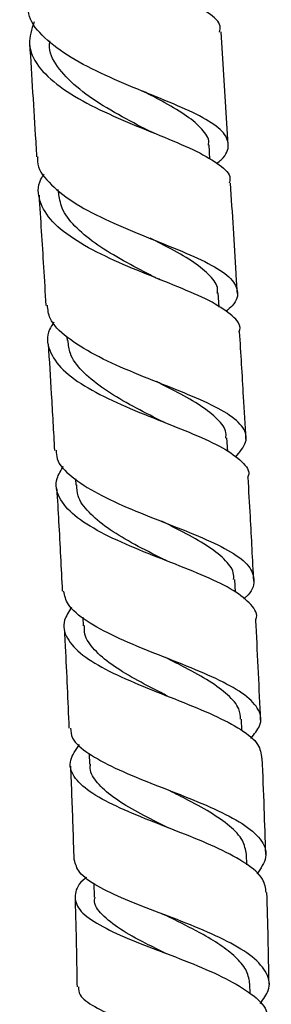
# Model space of a CAD drawing. Units: millimetres. Extents: x 3 to 4997, y 5 to 4995.
# Drawn here: x 1156 to 1175, y 1742 to 1819 of the extents above; entities that cross this region are included whole.
import ezdxf

# ---------------------------------------------------------------- set-up
doc = ezdxf.new("R2010")
doc.units = ezdxf.units.MM

msp = doc.modelspace()

# ---------------------------------------------------------------- linework, layer by layer
at = {"color": 7, "linetype": 'Continuous', "lineweight": 25}
for p, q in [((1171.839, 1808.771), (1171.292, 1817.605)), ((1170.41, 1807.651), (1170.34, 1808.784)), ((1158.535, 1805.294), (1158.549, 1805.06)), ((1171.125, 1796.105), (1171.058, 1797.207)), ((1159.244, 1793.78), (1159.262, 1793.492)), ((1171.796, 1784.816), (1171.735, 1785.882)), ((1159.899, 1782.68), (1159.926, 1782.206)), ((1166.977, 1779.228), (1166.893, 1779.263)), ((1172.398, 1773.828), (1172.347, 1774.821)), ((1160.483, 1771.871), (1160.517, 1771.213)), ((1172.911, 1763.014), (1172.874, 1763.905)), ((1160.978, 1761.216), (1161.013, 1760.401)), ((1173.302, 1752.54), (1173.277, 1753.356)), ((1161.341, 1751.108), (1161.375, 1749.997)), ((1173.541, 1742.477), (1173.531, 1743.205))]:
    msp.add_line(p, q, dxfattribs=at)
for points, knots in [([(1171.162, 1817.596), (1171.196, 1817.749), (1171.31, 1818.272), (1170.377, 1819.096), (1168.505, 1820.141), (1165.873, 1821.242), (1162.92, 1822.459), (1160.035, 1823.826), (1157.61, 1825.358), (1156.024, 1827.047), (1155.386, 1828.672), (1155.766, 1829.737), (1155.922, 1830.174)], [0, 0, 0, 0, 0.045302, 0.154639, 0.264042, 0.373537, 0.483144, 0.592888, 0.702785, 0.812846, 0.923071, 1, 1, 1, 1]), ([(1170.947, 1807.336), (1171.064, 1807.431), (1171.713, 1807.951), (1171.972, 1808.781), (1171.524, 1809.86), (1169.98, 1810.898), (1167.636, 1811.962), (1164.784, 1813.101), (1161.83, 1814.36), (1159.152, 1815.763), (1157.204, 1817.323), (1156.195, 1818.647), (1156.249, 1819.465), (1156.264, 1819.686)], [0, 0, 0, 0, 0.023122, 0.127208, 0.231368, 0.335573, 0.439799, 0.544031, 0.648269, 0.752529, 0.856845, 0.961255, 1, 1, 1, 1]), ([(1156.67, 1818.378), (1156.485, 1817.803), (1156.106, 1816.62), (1156.873, 1814.916), (1158.572, 1813.303), (1161.062, 1811.842), (1163.974, 1810.533), (1166.906, 1809.355), (1169.479, 1808.271), (1171.251, 1807.224), (1172.088, 1806.415), (1171.943, 1805.909), (1171.906, 1805.782)], [0, 0, 0, 0, 0.1024528, 0.2107295, 0.318854, 0.4268015, 0.5345604, 0.642136, 0.7495446, 0.8568064, 0.9639477, 1, 1, 1, 1]), ([(1165.361, 1810.007), (1165.16, 1810.114), (1164.196, 1810.63), (1162.313, 1811.649), (1160.13, 1813.096), (1158.573, 1814.683), (1157.807, 1815.967), (1157.888, 1816.729), (1157.906, 1816.901)], [0, 0, 0, 0, 0.057415, 0.276567, 0.495992, 0.715741, 0.935852, 1, 1, 1, 1]), ([(1156.324, 1816.691), (1156.482, 1814.145), (1156.665, 1811.197), (1156.849, 1808.242), (1156.874, 1807.84)], [0, 0, 0, 0, 0.863847, 1, 1, 1, 1]), ([(1170.285, 1808.757), (1170.299, 1808.828), (1170.385, 1809.261), (1169.851, 1810.006), (1168.681, 1811.03), (1167.042, 1811.999), (1165.758, 1812.675), (1165.176, 1812.982)], [0, 0, 0, 0, 0.048521, 0.297095, 0.545597, 0.794035, 1, 1, 1, 1]), ([(1166.047, 1809.698), (1165.927, 1809.748), (1165.686, 1809.847), (1165.48, 1809.95), (1165.378, 1810.002)], [0, 0, 0, 0, 0.501238, 1, 1, 1, 1]), ([(1156.963, 1807.845), (1156.948, 1807.724), (1156.86, 1807.028), (1157.744, 1805.839), (1159.557, 1804.327), (1162.159, 1802.959), (1165.084, 1801.721), (1167.964, 1800.589), (1170.394, 1799.52), (1172.068, 1798.47), (1172.689, 1797.381), (1172.511, 1796.485), (1171.835, 1795.905), (1171.653, 1795.749)], [0, 0, 0, 0, 0.022022, 0.126812, 0.231422, 0.335889, 0.440257, 0.544568, 0.648853, 0.753131, 0.857403, 0.96166, 1, 1, 1, 1]), ([(1172.677, 1794.174), (1172.699, 1794.226), (1172.888, 1794.667), (1172.243, 1795.42), (1170.721, 1796.477), (1168.311, 1797.539), (1165.464, 1798.665), (1162.529, 1799.893), (1159.92, 1801.25), (1157.965, 1802.746), (1157.023, 1804.37), (1156.894, 1805.651), (1157.377, 1806.382), (1157.471, 1806.526)], [0, 0, 0, 0, 0.014068, 0.120239, 0.226445, 0.332724, 0.439118, 0.545663, 0.652391, 0.759321, 0.86646, 0.973807, 1, 1, 1, 1]), ([(1172.553, 1797.166), (1172.522, 1797.685), (1172.349, 1800.565), (1172.17, 1803.436), (1172.023, 1805.79)], [0, 0, 0, 0, 0.180337, 1, 1, 1, 1]), ([(1157.061, 1804.844), (1157.178, 1802.974), (1157.358, 1800.109), (1157.533, 1797.237), (1157.594, 1796.238)], [0, 0, 0, 0, 0.65244, 1, 1, 1, 1]), ([(1165.933, 1798.511), (1165.798, 1798.583), (1164.979, 1799.014), (1163.357, 1799.865), (1161.368, 1801.091), (1159.783, 1802.417), (1158.769, 1803.743), (1158.653, 1804.653), (1158.6, 1805.066)], [0, 0, 0, 0, 0.039364, 0.237856, 0.436582, 0.635622, 0.834969, 1, 1, 1, 1]), ([(1170.984, 1797.181), (1171, 1797.29), (1171.072, 1797.764), (1170.48, 1798.553), (1169.242, 1799.582), (1167.576, 1800.544), (1166.312, 1801.2), (1165.749, 1801.491)], [0, 0, 0, 0, 0.073176, 0.317102, 0.560933, 0.804685, 1, 1, 1, 1]), ([(1166.528, 1798.247), (1166.422, 1798.29), (1166.211, 1798.376), (1166.031, 1798.465), (1165.941, 1798.51)], [0, 0, 0, 0, 0.500977, 1, 1, 1, 1]), ([(1172.406, 1784.377), (1172.736, 1784.776), (1173.407, 1785.586), (1173.132, 1786.704), (1171.894, 1787.786), (1169.765, 1788.851), (1167.051, 1789.941), (1164.115, 1791.098), (1161.344, 1792.351), (1159.164, 1793.725), (1157.847, 1795.028), (1157.753, 1795.904), (1157.717, 1796.247)], [0, 0, 0, 0, 0.100854, 0.204812, 0.308832, 0.412878, 0.516925, 0.620968, 0.725018, 0.829103, 0.933261, 1, 1, 1, 1]), ([(1158.22, 1794.916), (1158.095, 1794.728), (1157.598, 1793.978), (1157.766, 1792.716), (1158.787, 1791.181), (1160.796, 1789.766), (1163.435, 1788.473), (1166.37, 1787.287), (1169.187, 1786.179), (1171.54, 1785.112), (1172.984, 1784.034), (1173.576, 1783.271), (1173.373, 1782.834), (1173.355, 1782.795)], [0, 0, 0, 0, 0.0357626, 0.1425826, 0.2492209, 0.3556455, 0.4618364, 0.5677898, 0.6735165, 0.7790438, 0.8844119, 0.989669, 1, 1, 1, 1]), ([(1173.225, 1785.793), (1173.163, 1786.898), (1173.006, 1789.697), (1172.835, 1792.489), (1172.732, 1794.178)], [0, 0, 0, 0, 0.394749, 1, 1, 1, 1]), ([(1157.777, 1793.237), (1157.858, 1791.931), (1158.029, 1789.158), (1158.188, 1786.378), (1158.272, 1784.907)], [0, 0, 0, 0, 0.470836, 1, 1, 1, 1]), ([(1166.407, 1787.3), (1166.269, 1787.372), (1165.442, 1787.8), (1163.833, 1788.634), (1161.877, 1789.827), (1160.354, 1791.106), (1159.433, 1792.332), (1159.363, 1793.155), (1159.334, 1793.5)], [0, 0, 0, 0, 0.040604, 0.243242, 0.44615, 0.649414, 0.853031, 1, 1, 1, 1]), ([(1171.651, 1785.876), (1171.665, 1786.015), (1171.715, 1786.522), (1171.063, 1787.349), (1169.765, 1788.387), (1168.063, 1789.351), (1166.794, 1789.998), (1166.23, 1790.286)], [0, 0, 0, 0, 0.090327, 0.329909, 0.569367, 0.808728, 1, 1, 1, 1]), ([(1166.88, 1787.09), (1166.796, 1787.124), (1166.629, 1787.192), (1166.486, 1787.263), (1166.415, 1787.298)], [0, 0, 0, 0, 0.500619, 1, 1, 1, 1]), ([(1158.406, 1784.915), (1158.41, 1784.695), (1158.421, 1783.97), (1159.535, 1782.832), (1161.559, 1781.515), (1164.245, 1780.299), (1167.156, 1779.16), (1169.922, 1778.068), (1172.161, 1776.987), (1173.606, 1775.885), (1173.963, 1774.718), (1173.703, 1773.858), (1173.109, 1773.362), (1173.044, 1773.307)], [0, 0, 0, 0, 0.045655, 0.150545, 0.255254, 0.359833, 0.464335, 0.568808, 0.673283, 0.777776, 0.882307, 0.986973, 1, 1, 1, 1]), ([(1173.993, 1771.695), (1173.993, 1771.695), (1174.202, 1772.109), (1173.686, 1772.865), (1172.379, 1773.976), (1170.129, 1775.053), (1167.389, 1776.142), (1164.481, 1777.277), (1161.809, 1778.489), (1159.712, 1779.797), (1158.524, 1781.21), (1158.246, 1782.507), (1158.773, 1783.348), (1158.97, 1783.662)], [0, 0, 0, 0, 0.000046, 0.104073, 0.207882, 0.311573, 0.415331, 0.519241, 0.623355, 0.727706, 0.832318, 0.937192, 1, 1, 1, 1]), ([(1173.834, 1774.694), (1173.748, 1776.377), (1173.609, 1779.082), (1173.454, 1781.778), (1173.395, 1782.798)], [0, 0, 0, 0, 0.622067, 1, 1, 1, 1]), ([(1158.446, 1781.907), (1158.496, 1781.054), (1158.653, 1778.39), (1158.788, 1775.723), (1158.879, 1773.911)], [0, 0, 0, 0, 0.320514, 1, 1, 1, 1]), ([(1166.796, 1776.388), (1166.664, 1776.456), (1165.838, 1776.878), (1164.253, 1777.688), (1162.336, 1778.841), (1160.881, 1780.067), (1160.047, 1781.192), (1160.021, 1781.93), (1160.01, 1782.214)], [0, 0, 0, 0, 0.039713, 0.246742, 0.454082, 0.661824, 0.869972, 1, 1, 1, 1]), ([(1172.259, 1774.814), (1172.268, 1774.994), (1172.294, 1775.549), (1171.579, 1776.428), (1170.223, 1777.477), (1168.484, 1778.449), (1167.205, 1779.092), (1166.635, 1779.379)], [0, 0, 0, 0, 0.111807, 0.344996, 0.578387, 0.811667, 1, 1, 1, 1]), ([(1167.139, 1776.237), (1167.078, 1776.262), (1166.958, 1776.311), (1166.856, 1776.361), (1166.805, 1776.386)], [0, 0, 0, 0, 0.500326, 1, 1, 1, 1]), ([(1173.595, 1762.413), (1173.871, 1762.74), (1174.513, 1763.502), (1174.349, 1764.63), (1173.26, 1765.81), (1171.255, 1766.944), (1168.636, 1768.057), (1165.746, 1769.178), (1162.965, 1770.336), (1160.707, 1771.561), (1159.244, 1772.751), (1159.061, 1773.565), (1158.982, 1773.917)], [0, 0, 0, 0, 0.079085, 0.184102, 0.289213, 0.394364, 0.499513, 0.604644, 0.709763, 0.814896, 0.920104, 1, 1, 1, 1]), ([(1159.611, 1772.647), (1159.387, 1772.311), (1158.836, 1771.484), (1159.127, 1770.233), (1160.341, 1768.904), (1162.454, 1767.657), (1165.14, 1766.479), (1168.041, 1765.348), (1170.77, 1764.235), (1172.932, 1763.108), (1174.307, 1761.995), (1174.401, 1761.225), (1174.445, 1760.865)], [0, 0, 0, 0, 0.0721325, 0.1772779, 0.2823919, 0.3874271, 0.4922552, 0.5967665, 0.7009896, 0.8049727, 0.9087767, 1, 1, 1, 1]), ([(1174.371, 1763.831), (1174.258, 1766.298), (1174.138, 1768.921), (1174, 1771.539), (1173.992, 1771.695)], [0, 0, 0, 0, 0.940342, 1, 1, 1, 1]), ([(1159.036, 1770.924), (1159.059, 1770.48), (1159.195, 1767.91), (1159.303, 1765.339), (1159.393, 1763.212)], [0, 0, 0, 0, 0.1727094, 1, 1, 1, 1]), ([(1167.079, 1765.726), (1166.91, 1765.813), (1166.054, 1766.251), (1164.488, 1767.058), (1162.66, 1768.168), (1161.316, 1769.334), (1160.587, 1770.352), (1160.6, 1770.998), (1160.605, 1771.219)], [0, 0, 0, 0, 0.0513889, 0.2603292, 0.4695595, 0.6792128, 0.8899082, 1, 1, 1, 1]), ([(1172.804, 1763.9), (1172.785, 1764.173), (1172.742, 1764.825), (1171.876, 1765.812), (1170.424, 1766.877), (1168.689, 1767.839), (1167.465, 1768.456), (1166.939, 1768.722)], [0, 0, 0, 0, 0.161145, 0.384952, 0.608502, 0.831843, 1, 1, 1, 1]), ([(1159.517, 1763.218), (1159.539, 1762.955), (1159.598, 1762.266), (1160.828, 1761.229), (1162.911, 1760.086), (1165.59, 1758.981), (1168.455, 1757.884), (1171.138, 1756.768), (1173.284, 1755.611), (1174.591, 1754.398), (1174.973, 1753.134), (1174.378, 1752.256), (1174.082, 1751.819)], [0, 0, 0, 0, 0.064494, 0.168799, 0.272905, 0.376888, 0.480815, 0.584744, 0.688714, 0.792736, 0.896797, 1, 1, 1, 1]), ([(1174.798, 1750.368), (1174.755, 1750.723), (1174.662, 1751.501), (1173.322, 1752.638), (1171.199, 1753.792), (1168.518, 1754.903), (1165.667, 1755.997), (1163.014, 1757.099), (1160.908, 1758.236), (1159.654, 1759.433), (1159.326, 1760.659), (1159.927, 1761.519), (1160.215, 1761.931)], [0, 0, 0, 0, 0.085276, 0.187214, 0.289164, 0.391196, 0.493388, 0.595813, 0.698533, 0.801585, 0.904979, 1, 1, 1, 1]), ([(1174.773, 1753.352), (1174.734, 1754.555), (1174.655, 1757.06), (1174.548, 1759.565), (1174.493, 1760.867)], [0, 0, 0, 0, 0.48041, 1, 1, 1, 1]), ([(1159.514, 1760.239), (1159.578, 1758.682), (1159.678, 1756.239), (1159.752, 1753.795), (1159.779, 1752.908)], [0, 0, 0, 0, 0.637386, 1, 1, 1, 1]), ([(1167.157, 1755.421), (1166.946, 1755.527), (1166.044, 1755.98), (1164.482, 1756.778), (1162.745, 1757.837), (1161.561, 1758.931), (1160.995, 1759.787), (1161.067, 1760.294), (1161.082, 1760.405)], [0, 0, 0, 0, 0.066161, 0.283568, 0.501357, 0.719624, 0.938383, 1, 1, 1, 1]), ([(1167.025, 1758.431), (1167.031, 1758.429), (1167.041, 1758.424), (1167.049, 1758.42), (1167.054, 1758.417)], [0, 0, 0, 0, 0.500003, 1, 1, 1, 1]), ([(1173.256, 1753.354), (1173.195, 1753.717), (1173.068, 1754.468), (1172.031, 1755.561), (1170.471, 1756.644), (1168.715, 1757.591), (1167.532, 1758.178), (1167.046, 1758.419)], [0, 0, 0, 0, 0.202394, 0.418569, 0.634457, 0.850117, 1, 1, 1, 1]), ([(1174.334, 1741.703), (1174.59, 1742.043), (1175.186, 1742.838), (1174.968, 1744.064), (1173.848, 1745.35), (1171.848, 1746.566), (1169.265, 1747.711), (1166.436, 1748.794), (1163.731, 1749.838), (1161.538, 1750.873), (1160.084, 1751.882), (1159.913, 1752.581), (1159.833, 1752.91)], [0, 0, 0, 0, 0.0779745, 0.18173, 0.2855677, 0.3894085, 0.493196, 0.5968963, 0.7005074, 0.8040635, 0.907623, 1, 1, 1, 1]), ([(1160.763, 1751.543), (1160.732, 1751.52), (1160.141, 1751.079), (1159.794, 1750.283), (1159.966, 1749.158), (1161.233, 1748.093), (1163.308, 1747.052), (1165.943, 1746.009), (1168.773, 1744.935), (1171.432, 1743.806), (1173.535, 1742.607), (1174.863, 1741.414), (1174.96, 1740.602), (1175.003, 1740.234)], [0, 0, 0, 0, 0.0057066, 0.1081836, 0.2103997, 0.3122954, 0.4138316, 0.5149979, 0.6158135, 0.7163211, 0.8165876, 0.9166935, 1, 1, 1, 1]), ([(1167.015, 1745.592), (1166.467, 1745.86), (1165.141, 1746.509), (1163.298, 1747.509), (1161.924, 1748.635), (1161.299, 1749.46), (1161.419, 1749.931), (1161.436, 1749.999)], [0, 0, 0, 0, 0.1815456, 0.4391014, 0.6973178, 0.9562979, 1, 1, 1, 1]), ([(1175.028, 1743.222), (1175.007, 1744.413), (1174.965, 1746.795), (1174.898, 1749.179), (1174.864, 1750.37)], [0, 0, 0, 0, 0.500318, 1, 1, 1, 1]), ([(1159.873, 1749.933), (1159.874, 1749.91), (1159.926, 1748.26), (1159.979, 1745.951), (1160.016, 1743.667), (1160.027, 1743.009)], [0, 0, 0, 0, 0.00977, 0.7147244, 1, 1, 1, 1]), ([(1166.647, 1748.715), (1166.698, 1748.695), (1166.801, 1748.654), (1166.888, 1748.613), (1166.932, 1748.593)], [0, 0, 0, 0, 0.5002472, 1, 1, 1, 1]), ([(1173.531, 1743.205), (1173.477, 1743.545), (1173.37, 1744.224), (1172.588, 1745.21), (1171.421, 1746.165), (1169.757, 1747.183), (1168.157, 1747.99), (1167.169, 1748.478), (1166.944, 1748.589)], [0, 0, 0, 0, 0.175104, 0.350163, 0.525021, 0.699661, 0.931726, 1, 1, 1, 1]), ([(1166.717, 1745.718), (1166.769, 1745.698), (1166.872, 1745.657), (1166.959, 1745.616), (1167.002, 1745.595)], [0, 0, 0, 0, 0.500247, 1, 1, 1, 1]), ([(1160.141, 1743.011), (1160.146, 1742.797), (1160.157, 1742.266), (1161.305, 1741.456), (1163.277, 1740.532), (1165.851, 1739.562), (1168.638, 1738.514), (1170.845, 1737.558), (1172.734, 1736.545), (1174.253, 1735.462), (1175.145, 1734.086), (1175.217, 1732.913), (1174.648, 1732.226), (1174.466, 1732.007)], [0, 0, 0, 0, 0.069861, 0.173674, 0.277296, 0.380833, 0.484384, 0.588016, 0.639335, 0.743086, 0.847024, 0.951045, 1, 1, 1, 1])]:
    msp.add_open_spline(points, degree=3, knots=knots, dxfattribs=at)

doc.saveas('drawing.dxf')
